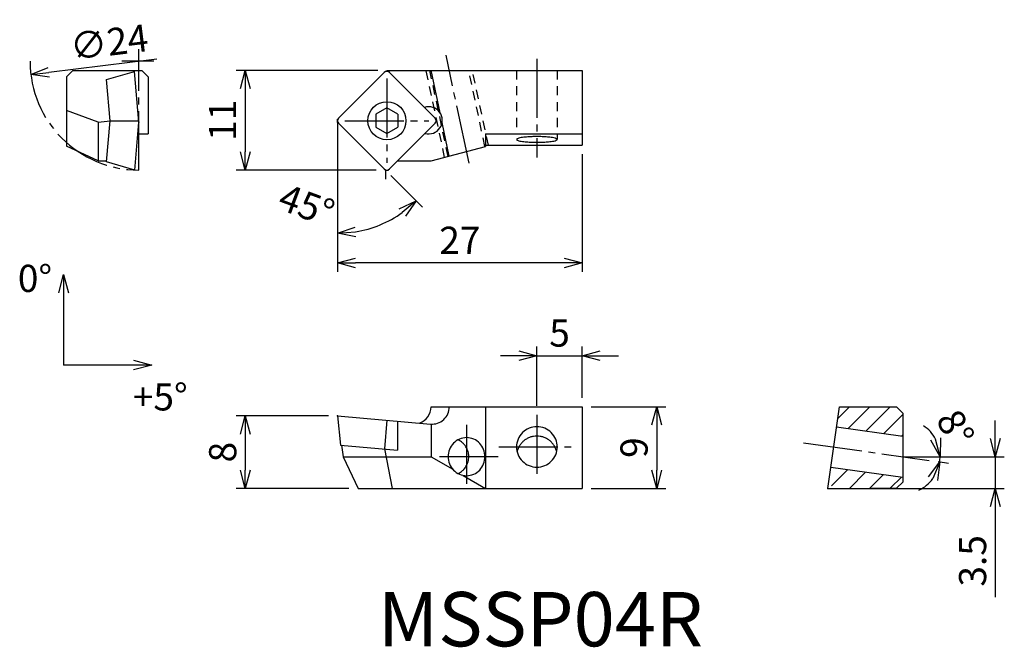
# Model space of a CAD drawing. Extents: x -40 to 68, y -43 to 27.
import ezdxf

# ---------------------------------------------------------------- set-up
doc = ezdxf.new("R2010")
doc.units = 0
doc.header["$LTSCALE"] = 0.5
doc.header["$MEASUREMENT"] = 0
doc.linetypes.add('CENTER', pattern=[17.5, 13, -1.5, 1.5, -1.5])
doc.linetypes.add('DASHED', pattern=[3.5, 2, -1.5])
doc.layers.get('0').update_dxf_attribs({"linetype": 'CONTINUOUS'})
doc.layers.get('DEFPOINTS').update_dxf_attribs({"linetype": 'CONTINUOUS'})
doc.layers.add('寸法', color=1, linetype='CONTINUOUS')
doc.styles.get("Standard").update_dxf_attribs({"font": 'txt', "bigfont": 'BIGFONT'})
doc.dimstyles.new('寸法', dxfattribs={"dimtxt": 3, "dimasz": 2, "dimexe": 1, "dimexo": 1, "dimgap": 1, "dimtad": 1, "dimtxsty": 'STANDARD', "dimblk1": 'OPEN30', "dimblk2": 'OPEN30', "dimsah": 1, "dimcen": 2, "dimclrd": 1, "dimclre": 1, "dimclrt": 1, "dimazin": 3, "dimtfac": 1, "dimtdec": 4, "dimtmove": 0, "dimatfit": 3, "dimtolj": 1, "dimtzin": 0})

# ---------------------------------------------------------------- blocks, each defined once
blk = doc.blocks.new('_OPEN30')
at = {"color": 0, "linetype": 'BYBLOCK'}
for p, q in [((-1, 0.267949), (0, 0)), ((0, 0), (-1, -0.267949)), ((0, 0), (-1, 0))]:
    blk.add_line(p, q, dxfattribs=at)
blk = doc.blocks.new('*D2')
at = {"color": 1, "linetype": 'BYBLOCK'}
blk.add_line((-25.223629, 22.245044), (-37.133219, 20.774778), dxfattribs=at)
at = {"layer": 'DEFPOINTS', "color": 0, "linetype": 'BYBLOCK'}
for p in [(-15.298972, 23.470266), (-39.11815, 20.529734)]:
    blk.add_point(p, dxfattribs=at)
at = {"color": 1, "linetype": 'BYBLOCK', "xscale": 2, "yscale": 2, "zscale": 2, "rotation": 187.037686}
blk.add_blockref('_OPEN30', (-39.11815, 20.529734), dxfattribs=at)
at = {"color": 1, "linetype": 'BYBLOCK', "insert": (-30.492264, 24.113598), "char_height": 3, "attachment_point": 5, "rotation": 7.0376754}
blk.add_mtext('\\A1;∅24', dxfattribs=at)
blk = doc.blocks.new('*D3')
at = {"color": 1, "linetype": 'BYBLOCK'}
for p, q in [((-0.831643, 21), (-16.46792, 21)), ((-15.46792, 19), (-15.46792, 12)), ((-1, 10), (-16.46792, 10))]:
    blk.add_line(p, q, dxfattribs=at)
at = {"layer": 'DEFPOINTS', "color": 0, "linetype": 'BYBLOCK'}
for p in [(0.168357, 21), (-15.46792, 10), (0, 10)]:
    blk.add_point(p, dxfattribs=at)
at = {"color": 1, "linetype": 'BYBLOCK', "xscale": 2, "yscale": 2, "zscale": 2}
for p, rotation in [((-15.46792, 21), 90), ((-15.46792, 10), 270)]:
    blk.add_blockref('_OPEN30', p, dxfattribs=dict(at, rotation=rotation))
at = {"color": 1, "linetype": 'BYBLOCK', "insert": (-17.96792, 15.5), "char_height": 3, "attachment_point": 5, "rotation": 90}
blk.add_mtext('\\A1;11', dxfattribs=at)
blk = doc.blocks.new('*D4')
at = {"color": 1, "linetype": 'BYBLOCK'}
for p, q in [((-5.281643, 14.281643), (-5.281643, -1.252975)), ((21.718357, 11.735128), (21.718357, -1.252975)), ((19.718357, -0.252975), (-3.281643, -0.252975))]:
    blk.add_line(p, q, dxfattribs=at)
at = {"layer": 'DEFPOINTS', "color": 0, "linetype": 'BYBLOCK'}
for p in [(-5.281643, 15.281643), (21.718357, 12.735128), (-5.281643, -0.252975)]:
    blk.add_point(p, dxfattribs=at)
at = {"color": 1, "linetype": 'BYBLOCK', "xscale": 2, "yscale": 2, "zscale": 2, "rotation": 180}
blk.add_blockref('_OPEN30', (-5.281643, -0.252975), dxfattribs=at)
at = {"color": 1, "linetype": 'BYBLOCK', "xscale": 2, "yscale": 2, "zscale": 2}
blk.add_blockref('_OPEN30', (21.718357, -0.252975), dxfattribs=at)
at = {"color": 1, "linetype": 'BYBLOCK', "insert": (8.218357, 2.247025), "char_height": 3, "attachment_point": 5}
blk.add_mtext('\\A1;27', dxfattribs=at)
blk = doc.blocks.new('*D5')
at = {"color": 1, "linetype": 'BYBLOCK'}
for p, q in [((-5.281643, 13.281643), (-5.281643, 2.015021)), ((0.58995, 9.41005), (4.099275, 5.900725))]:
    blk.add_line(p, q, dxfattribs=at)
blk.add_arc((-5.281643, 15.281642), 12.266621, 279.352116, 305.647886, dxfattribs=at)
at = {"layer": 'DEFPOINTS', "color": 0, "linetype": 'BYBLOCK'}
for p in [(-5.281643, 15.281643), (-5.281643, 14.281643), (-5.164486, 15.164485), (-0.117157, 10.117157), (0.851668, 4.658437)]:
    blk.add_point(p, dxfattribs=at)
at = {"color": 1, "linetype": 'BYBLOCK', "xscale": 2, "yscale": 2, "zscale": 2}
for p, rotation in [((3.392168, 6.607832), 40.323944), ((-5.281643, 3.015021), 184.676058)]:
    blk.add_blockref('_OPEN30', p, dxfattribs=dict(at, rotation=rotation))
at = {"color": 1, "linetype": 'BYBLOCK', "insert": (-8.690081, 6.129078), "char_height": 3, "attachment_point": 5, "rotation": 339.57456697}
blk.add_mtext('\\A1;45°', dxfattribs=at)
blk = doc.blocks.new('*D6')
at = {"color": 1, "linetype": 'BYBLOCK'}
for p, q in [((67.296747, -19.636609), (67.296747, -17.636609)), ((58.096786, -21.636609), (68.296747, -21.636609)), ((67.296747, -21.636609), (67.296747, -25.13661)), ((49.831917, -25.13661), (68.296747, -25.13661)), ((67.296747, -27.13661), (67.296747, -37.13661))]:
    blk.add_line(p, q, dxfattribs=at)
at = {"layer": 'DEFPOINTS', "color": 0, "linetype": 'BYBLOCK'}
for p in [(57.096786, -21.636609), (48.831917, -25.13661), (67.296747, -25.13661)]:
    blk.add_point(p, dxfattribs=at)
at = {"color": 1, "linetype": 'BYBLOCK', "xscale": 2, "yscale": 2, "zscale": 2}
for p, rotation in [((67.296747, -21.636609), 270), ((67.296747, -25.13661), 90)]:
    blk.add_blockref('_OPEN30', p, dxfattribs=dict(at, rotation=rotation))
at = {"color": 1, "linetype": 'BYBLOCK', "insert": (64.796747, -33.13661), "char_height": 3, "attachment_point": 5, "rotation": 90}
blk.add_mtext('\\A1;3.5', dxfattribs=at)
blk = doc.blocks.new('*D7')
at = {"color": 1, "linetype": 'BYBLOCK'}
for p, q in [((59.096786, -21.636609), (62.204896, -21.636609)), ((60.981128, -22.182517), (62.155184, -22.34752))]:
    blk.add_line(p, q, dxfattribs=at)
for start, end in [(28.177074, 56.354148), (352.000007, 0), (295.645858, 323.822932)]:
    blk.add_arc((57.096786, -21.636609), 4.10811, start, end, dxfattribs=at)
at = {"layer": 'DEFPOINTS', "color": 0, "linetype": 'BYBLOCK'}
for p in [(46.134712, -20.095991), (57.096786, -21.636609), (58.096786, -21.636609), (59.99086, -22.043344), (61.187111, -22.018457)]:
    blk.add_point(p, dxfattribs=at)
at = {"color": 1, "linetype": 'BYBLOCK', "xscale": 2, "yscale": 2, "zscale": 2}
for p, rotation in [((61.204896, -21.636609), 284.088537), ((61.164916, -22.208347), 67.911469)]:
    blk.add_blockref('_OPEN30', p, dxfattribs=dict(at, rotation=rotation))
at = {"color": 1, "linetype": 'BYBLOCK', "insert": (62.900731, -18.477284), "char_height": 3, "attachment_point": 5, "rotation": 298.56126652}
blk.add_mtext('\\A1;8°', dxfattribs=at)
blk = doc.blocks.new('*D8')
at = {"color": 1, "linetype": 'BYBLOCK'}
for p, q in [((22.718357, -16.136612), (30.937716, -16.136612)), ((29.937716, -18.136612), (29.937716, -23.136612)), ((22.718357, -25.136612), (30.937716, -25.136612))]:
    blk.add_line(p, q, dxfattribs=at)
at = {"layer": 'DEFPOINTS', "color": 0, "linetype": 'BYBLOCK'}
for p in [(21.718357, -16.136612), (21.718357, -25.136612), (29.937716, -25.136612)]:
    blk.add_point(p, dxfattribs=at)
at = {"color": 1, "linetype": 'BYBLOCK', "xscale": 2, "yscale": 2, "zscale": 2}
for p, rotation in [((29.937716, -16.136612), 90), ((29.937716, -25.136612), 270)]:
    blk.add_blockref('_OPEN30', p, dxfattribs=dict(at, rotation=rotation))
at = {"color": 1, "linetype": 'BYBLOCK', "insert": (27.437716, -20.636612), "char_height": 3, "attachment_point": 5, "rotation": 90}
blk.add_mtext('\\A1;9', dxfattribs=at)
blk = doc.blocks.new('*D9')
at = {"color": 1, "linetype": 'BYBLOCK'}
for p, q in [((16.718357, -16.036612), (16.718357, -9.492484)), ((21.718357, -15.136612), (21.718357, -9.492484)), ((14.718357, -10.492484), (12.718357, -10.492484)), ((16.718357, -10.492484), (21.718357, -10.492484)), ((23.718357, -10.492484), (25.718357, -10.492484))]:
    blk.add_line(p, q, dxfattribs=at)
at = {"layer": 'DEFPOINTS', "color": 0, "linetype": 'BYBLOCK'}
for p in [(21.718357, -10.492484), (21.718357, -16.136612), (16.718357, -17.036612)]:
    blk.add_point(p, dxfattribs=at)
at = {"color": 1, "linetype": 'BYBLOCK', "xscale": 2, "yscale": 2, "zscale": 2}
blk.add_blockref('_OPEN30', (16.718357, -10.492484), dxfattribs=at)
at = {"color": 1, "linetype": 'BYBLOCK', "xscale": 2, "yscale": 2, "zscale": 2, "rotation": 180}
blk.add_blockref('_OPEN30', (21.718357, -10.492484), dxfattribs=at)
at = {"color": 1, "linetype": 'BYBLOCK', "insert": (19.218357, -7.992484), "char_height": 3, "attachment_point": 5}
blk.add_mtext('\\A1;5', dxfattribs=at)
blk = doc.blocks.new('*D10')
at = {"color": 1, "linetype": 'BYBLOCK'}
for p, q in [((-6.281642, -17.136612), (-16.45698, -17.136612)), ((-15.45698, -19.136612), (-15.45698, -23.136612)), ((-4.017132, -25.136612), (-16.45698, -25.136612))]:
    blk.add_line(p, q, dxfattribs=at)
at = {"layer": 'DEFPOINTS', "color": 0, "linetype": 'BYBLOCK'}
for p in [(-5.281642, -17.136612), (-15.45698, -25.136612), (-3.017132, -25.136612)]:
    blk.add_point(p, dxfattribs=at)
at = {"color": 1, "linetype": 'BYBLOCK', "xscale": 2, "yscale": 2, "zscale": 2}
for p, rotation in [((-15.45698, -17.136612), 90), ((-15.45698, -25.136612), 270)]:
    blk.add_blockref('_OPEN30', p, dxfattribs=dict(at, rotation=rotation))
at = {"color": 1, "linetype": 'BYBLOCK', "insert": (-17.95698, -21.136612), "char_height": 3, "attachment_point": 5, "rotation": 90}
blk.add_mtext('\\A1;8', dxfattribs=at)

msp = doc.modelspace()

# ---------------------------------------------------------------- linework, layer by layer
at = {"color": 1, "linetype": 'CENTER'}
for p, q in [((-27.208561, 10), (-27.208561, 23.349969)), ((-25.556619, 22), (-29.068331, 22)), ((9.232779, 10.743406), (6.698577, 22.665892)), ((16.718357, 22.265041), (16.718357, 11.374582)), ((0.165686, 20.087328), (0.165686, 10.807328)), ((-4.474314, 15.447329), (4.805686, 15.447329)), ((16.718357, -17.036612), (16.718357, -24.036612)), ((8.955931, -18.136612), (8.955931, -25.136612)), ((12.512753, -20.565348), (20.571291, -20.565348)), ((46.134712, -20.095991), (59.99086, -22.043344)), ((12.455931, -21.636612), (5.45593, -21.636612))]:
    msp.add_line(p, q, dxfattribs=at)
at = {"color": 7, "linetype": 'CONTINUOUS'}
for p, q in [((-34.494068, 21.000002), (-35.194069, 20.300001)), ((-34.494064, 21), (-26.894064, 21)), ((-30.770885, 20.009832), (-27.685141, 20.894655)), ((-27.194065, 15.281643), (-27.685141, 20.894655)), ((-26.894066, 21), (-26.194063, 20.299999)), ((-5.164486, 15.730171), (-0.117157, 20.7775)), ((0.168357, 21), (21.718357, 21)), ((0.168357, 21), (0.168357, 20.894648)), ((5.495857, 15.730171), (0.448529, 20.7775)), ((6.037523, 16.311796), (5.035168, 21.027508)), ((21.718357, 21), (21.718357, 12.735128)), ((-35.194065, 20.299999), (-35.194065, 12.632076)), ((-30.371717, 15.447328), (-30.770885, 20.009832)), ((-26.194065, 20.299999), (-26.194065, 13.999997)), ((-31.694065, 15.3), (-35.194065, 16.573896)), ((0.165686, 16.857328), (-1.05541, 16.152328)), ((1.386782, 16.152328), (0.165686, 16.857328)), ((-31.694065, 15.3), (-30.371716, 15.447329)), ((-31.694065, 15.3), (-31.694065, 11)), ((-30.770172, 10.892932), (-30.371716, 15.447329)), ((-30.371717, 15.447329), (-27.208561, 15.447329)), ((-27.656147, 10), (-27.194065, 15.281642)), ((-5.281643, 15.281643), (-5.164486, 15.164485)), ((-5.281642, 15.281643), (-5.281642, 15.613015)), ((-1.05541, 16.152328), (-1.05541, 14.742329)), ((1.386782, 16.152328), (1.386782, 14.742328)), ((7.054113, 11.529117), (6.26329, 15.249645)), ((-5.164486, 15.164485), (-0.117157, 10.117157)), ((-1.05541, 14.742328), (0.165686, 14.037328)), ((0.165686, 14.037329), (1.386781, 14.742329)), ((5.495857, 15.164485), (0.448528, 10.117157)), ((-27.306194, 13.999998), (-26.194065, 13.999998)), ((11.052671, 13.999997), (11.052671, 12.607695)), ((11.052671, 13.999997), (21.718357, 13.999997)), ((-31.694065, 11.000001), (-35.194061, 12.632076)), ((5.052673, 11), (11.052671, 12.607695)), ((11.052671, 12.735128), (21.718357, 12.735128)), ((-31.694065, 11), (-30.760805, 11)), ((-27.656147, 10), (-30.770174, 10.892932)), ((1.331371, 11), (5.052672, 11)), ((-0.117157, 10.117157), (0, 10)), ((0, 10), (0.331371, 10)), ((5.035168, -16.136612), (21.718357, -16.136612)), ((11.052671, -16.136612), (11.052671, -25.136612)), ((21.718357, -16.136612), (21.718357, -25.136612)), ((48.831917, -25.13661), (50.096783, -16.136612)), ((49.914315, -17.434931), (51.212631, -16.136612)), ((50.096783, -16.136612), (56.396786, -16.136612)), ((51.07598, -18.51833), (53.457693, -16.136612)), ((53.0444, -18.794973), (55.702755, -16.136612)), ((56.396786, -16.136612), (57.096786, -16.836611)), ((-5.281642, -17.136612), (4.98147, -18.034517)), ((-5.281642, -17.136612), (-4.94302, -20.358387)), ((55.012819, -19.071616), (57.096786, -16.987644)), ((57.096786, -16.836613), (57.096786, -24.436609)), ((0.165686, -17.613192), (-0.11147, -20.781092)), ((1.331371, -17.715176), (1.331371, -20.907324)), ((5.052672, -18.039406), (5.052672, -21.636612)), ((49.787502, -18.337246), (57.096786, -19.364498)), ((56.981238, -19.348259), (57.096786, -19.23271)), ((-4.94302, -20.358387), (1.331371, -20.907324)), ((-4.82743, -20.3685), (-4.649209, -21.636612)), ((-4.649209, -21.636612), (5.052672, -21.636612)), ((-4.649208, -21.636612), (-3.017132, -25.136612)), ((-0.11147, -20.781092), (0.735157, -25.136612)), ((5.052672, -21.636612), (7.43145, -23.024233)), ((49.161224, -22.793451), (57.096786, -23.908722)), ((8.596531, -23.703863), (11.052671, -25.136612)), ((49.23517, -24.849277), (51.028555, -23.055888)), ((51.196076, -25.133432), (52.996974, -23.332531)), ((53.460903, -25.113667), (54.965393, -23.609174)), ((55.72573, -25.093902), (56.933812, -23.885817)), ((56.445778, -25.087618), (57.096786, -24.436607)), ((-3.017132, -25.136612), (21.718357, -25.136612)), ((48.831917, -25.13661), (50.874584, -25.13661)), ((50.831917, -25.13661), (56.445778, -25.087618))]:
    msp.add_line(p, q, dxfattribs=at)
at = {"color": 7, "linetype": 'DASHED'}
for p, q in [((6.537803, 11.397939), (4.496822, 21)), ((6.924702, 11.501609), (4.905757, 21)), ((10.987158, 12.590141), (9.199587, 21)), ((11.365277, 12.735128), (9.608525, 21)), ((14.468357, 21), (14.468357, 13.999997)), ((18.968357, 21), (18.968357, 13.377578))]:
    msp.add_line(p, q, dxfattribs=at)
at = {"color": 7, "linetype": 'CONTINUOUS'}
for points in [[(18.968357, 13.377578, 0.162714), (18.448202, 13.577819, 0.019987), (17.875753, 13.646111, 0.011436), (17.298655, 13.680123, 0.009208), (16.720536, 13.690717, 0.009193), (16.142933, 13.680303, 0.011406), (15.565639, 13.6465, 0.019965), (14.990963, 13.578229, 0.16244), (14.468357, 13.377578, 0.162714), (14.988512, 13.177336, 0.019987), (15.560961, 13.109044, 0.011436), (16.138059, 13.075032, 0.009208), (16.716178, 13.064438, 0.009193), (17.293781, 13.074851, 0.011407), (17.871075, 13.108655, 0.019965), (18.445751, 13.176926, 0.16244)], [(18.968357, -20.565348, 0.099813), (18.795633, -19.709224, 0.099016), (18.305643, -18.986181, 0.097983), (17.575657, -18.50532, 0.097154), (16.718357, -18.337246, 0.097172), (15.860907, -18.505382, 0.097916), (15.131382, -18.985875, 0.099093), (14.640986, -19.709452, 0.099785), (14.468357, -20.565348, 0.099813), (14.641081, -21.421471, 0.099016), (15.131071, -22.144514, 0.097983), (15.861057, -22.625376, 0.097155), (16.718357, -22.793451, 0.097173), (17.575807, -22.625315, 0.097916), (18.305331, -22.144822, 0.099093), (18.795728, -21.421245, 0.099785)], [(10.987158, -21.636612, 0.094004), (10.837235, -20.844798, 0.096509), (10.404634, -20.164629, 0.100335), (9.744555, -19.701348, 0.103122), (8.95593, -19.536612, 0.103064), (8.167723, -19.701166, 0.10025), (7.508033, -20.16378, 0.096567), (7.074889, -20.844128, 0.094088), (6.924703, -21.636612, 0.094003), (7.074625, -22.428426, 0.096509), (7.507226, -23.108595, 0.100336), (8.167306, -23.571876, 0.103122), (8.95593, -23.736612, 0.103064), (9.744137, -23.572057, 0.10025), (10.403827, -23.109444, 0.096567), (10.836971, -22.429096, 0.094088)]]:
    msp.add_lwpolyline(points, format="xyb", close=True, dxfattribs=at)
for points in [[(18.901478, -21.086758, 0.041063), (18.781998, -20.731203, 0.041179), (18.606065, -20.400217, 0.041362), (18.378155, -20.102612, 0.041569), (18.104218, -19.846652, 0.041774), (17.791569, -19.639623, 0.041951), (17.448759, -19.487548, 0.042076), (17.085363, -19.394928, 0.042053), (16.712384, -19.364506, 0.042034), (16.339728, -19.3969, 0.042016), (15.97731, -19.491267, 0.041928), (15.635418, -19.644984, 0.041752), (15.323915, -19.853462, 0.041558), (15.051253, -20.110713, 0.041366), (14.82473, -20.409483, 0.041193), (14.650329, -20.741467, 0.041053), (14.532599, -21.097546)], [(8.033107, -23.504847, 0.033657), (8.283004, -23.357576, 0.033942), (8.510796, -23.177969, 0.034253), (8.712087, -22.969044, 0.034565), (8.882844, -22.734456, 0.034852), (9.01952, -22.478474, 0.03509), (9.119184, -22.205932, 0.035258), (9.17965, -21.922134, 0.035287), (9.199584, -21.633146, 0.035223), (9.178749, -21.344736, 0.035162), (9.117614, -21.061865, 0.035062), (9.017289, -20.789779, 0.034856), (8.879905, -20.534094, 0.034548), (8.708593, -20.300028, 0.034243), (8.506797, -20.091644, 0.033941), (8.278526, -19.912593, 0.033662), (8.028177, -19.76591)]]:
    msp.add_lwpolyline(points, format="xyb", dxfattribs=at)
msp.add_circle((0.165686, 15.447329), 2.1, dxfattribs=at)
at = {"color": 1, "linetype": 'CENTER'}
msp.add_arc((-27.208561, 22), 12, 180, 270, dxfattribs=at)
at = {"color": 7, "linetype": 'CONTINUOUS'}
for centre, radius, start, end in [((0.165686, 20.494656), 0.4, 45.000001, 135), ((4.782672, 15.49), 1.5, 254.31742, 108.29378), ((-4.881642, 15.447329), 0.4, 135, 225), ((5.213014, 15.447329), 0.4, 315, 45.000001), ((0.165686, 10.4), 0.4, 225, 315), ((3.130013, -16.136612), 1.905156, 289.80999, 0), ((5.147516, -16.136612), 1.905156, 265, 0)]:
    msp.add_arc(centre, radius, start, end, dxfattribs=at)
for p in [(-27.194065, 15.281643), (-5.281642, 15.281643), (0, 10), (-5.281642, -17.136612), (48.831917, -25.13661)]:
    msp.add_point(p, dxfattribs=at)
at = {"layer": '寸法', "color": 1}
for p, q in [((-5.281643, 15.281643), (-5.281643, 14.281643)), ((0, 10), (0, 9)), ((57.096786, -21.636609), (58.096786, -21.636609))]:
    msp.add_line(p, q, dxfattribs=at)
at = {"layer": '寸法', "color": 1, "linetype": 'CONTINUOUS'}
for p in [(-35.509008, -3.547449), (-27.779834, -11.529555)]:
    msp.add_line(p, (-35.509008, -11.529555), dxfattribs=at)

# ---------------------------------------------------------------- block references
at = {"layer": '寸法', "color": 1, "linetype": 'CONTINUOUS', "xscale": 2, "yscale": 2, "zscale": 2, "rotation": 90}
msp.add_blockref('_OPEN30', (-35.509008, -1.547449), dxfattribs=at)
at = {"layer": '寸法', "color": 1, "linetype": 'CONTINUOUS', "xscale": 2, "yscale": 2, "zscale": 2}
msp.add_blockref('_OPEN30', (-25.779834, -11.529555), dxfattribs=at)

# ---------------------------------------------------------------- texts
at = {"linetype": 'CONTINUOUS'}
msp.add_text('MSSP04R', height=6, dxfattribs=at).set_placement((-0.816397, -42.572912))
at = {"layer": '寸法', "linetype": 'CONTINUOUS'}
for s, p in [('0°', (-40.55972, -3.457362)), ('+5°', (-27.873138, -16.535558))]:
    msp.add_text(s, height=3, dxfattribs=at).set_placement(p)

# ---------------------------------------------------------------- dimensions: what is measured, and where the dimension line sits
at = {"layer": '寸法', "color": 1}
dim = msp.add_diameter_dim_2p(p1=(-15.298972, 23.470266), p2=(-39.11815, 20.529734), dimstyle='寸法', dxfattribs=at)
dim.commit()
dim.dimension.update_dxf_attribs({"geometry": '*D2', "text_midpoint": (-30.185958, 21.632434), "dimtype": 163})
for base, p1, p2, picture, middle in [((-15.46792, 10), (0.168357, 21), (0, 10), '*D3', (-17.96792, 15.5)), ((29.937716, -25.136612), (21.718357, -16.136612), (21.718357, -25.136612), '*D8', (27.437716, -20.636612)), ((-15.45698, -25.136612), (-5.281642, -17.136612), (-3.017132, -25.136612), '*D10', (-17.95698, -21.136612)), ((67.296747, -25.13661), (57.096786, -21.636609), (48.831917, -25.13661), '*D6', (64.796747, -33.13661))]:
    dim = msp.add_linear_dim(base=base, p1=p1, p2=p2, angle=90, dimstyle='寸法', dxfattribs=at)
    dim.commit()
    dim.dimension.update_dxf_attribs({"geometry": picture, "text_midpoint": middle})
for base, line1, line2, picture, middle in [((0.851668, 4.658437), ((-5.281643, 15.281643), (-5.281643, 14.281643)), ((-5.164486, 15.164485), (-0.117157, 10.117157)), '*D5', (-9.562552, 3.78626)), ((61.187111, -22.018457), ((46.134712, -20.095991), (59.99086, -22.043344)), ((57.096786, -21.636609), (58.096786, -21.636609)), '*D7', (60.704965, -19.672529))]:
    dim = msp.add_angular_dim_2l(base=base, line1=line1, line2=line2, dimstyle='寸法', dxfattribs=at)
    dim.commit()
    dim.dimension.update_dxf_attribs({"geometry": picture, "text_midpoint": middle, "dimtype": 162})
for base, p1, p2, picture, middle in [((-5.281643, -0.252975), (21.718357, 12.735128), (-5.281643, 15.281643), '*D4', (8.218357, 2.247025)), ((21.718357, -10.492484), (16.718357, -17.036612), (21.718357, -16.136612), '*D9', (19.218357, -7.992484))]:
    dim = msp.add_linear_dim(base=base, p1=p1, p2=p2, dimstyle='寸法', dxfattribs=at)
    dim.commit()
    dim.dimension.update_dxf_attribs({"geometry": picture, "text_midpoint": middle})

doc.saveas('drawing.dxf')
